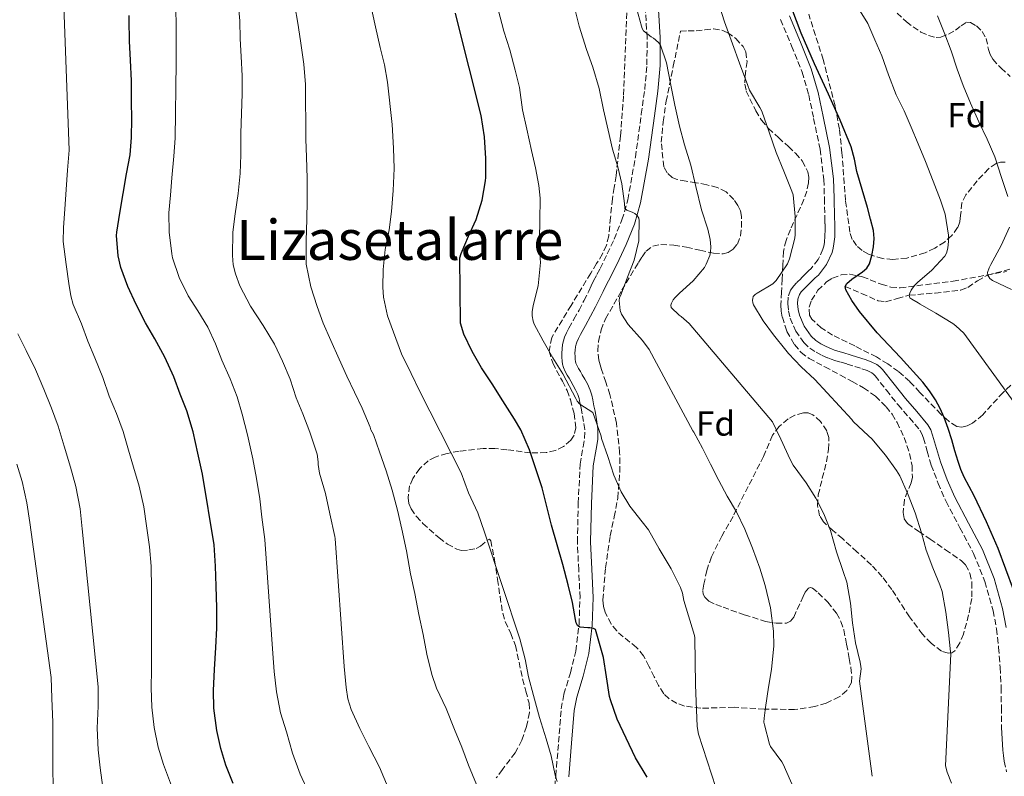
# Model space of a CAD drawing. Units: metres. Extents: x 597085 to 600523, y 4738369 to 4740730.
# Drawn here: x 598503 to 598786, y 4740368 to 4740585 of the extents above; entities that cross this region are included whole.
import ezdxf
from ezdxf.enums import TextEntityAlignment as Align

# ---------------------------------------------------------------- set-up
doc = ezdxf.new("R2010")
doc.units = ezdxf.units.M
doc.header["$MEASUREMENT"] = 0
doc.linetypes.add('DGN Style 3', pattern=[2.435891, 1.739922, -0.695969])
for name, color, linetype, lineweight in [('Camino', 7, 'DGN Style 3', 0), ('Curva de nivel directora', 30, 'Continuous', 30), ('Curva de nivel intermedia', 30, 'Continuous', 0), ('Etiqueta de zona arbolada', 92, 'Continuous', 0), ('Margen derecho', 7, 'Continuous', 0), ('Texto de Área (paraje) menor', 7, 'Continuous', 0), ('Vaguada', 142, 'DGN Style 3', 13), ('Zona arbolada', 92, 'DGN Style 3', 0)]:
    doc.layers.add(name, color=color, linetype=linetype, lineweight=lineweight)
doc.styles.add('Style-Arial', font='arial.ttf')

msp = doc.modelspace()

# ---------------------------------------------------------------- linework, layer by layer
at = {"layer": 'Camino', "color": 7, "linetype": 'DGN Style 3', "lineweight": 0}
for points in [[(598655.44, 4740352.46, 580.71), (598657.02, 4740367.73, 578.89), (598657.79, 4740377.37, 577.86), (598658.56, 4740387.01, 576.89), (598659.33, 4740391.19, 576.47), (598661.2, 4740397.34, 575.86), (598662.77, 4740403.59, 575.29), (598663.68, 4740411.24, 574.66), (598663.98, 4740418.92, 574.07), (598663.6, 4740426.9, 573.52), (598663.23, 4740434.88, 572.95), (598663.46, 4740446.08, 571.96), (598664, 4740457.27, 570.94), (598664.85, 4740462.29, 570.52), (598665.28, 4740464.78, 570.32), (598665.33, 4740467.27, 570.1), (598665.01, 4740469.53, 569.78), (598664.58, 4740471.8, 569.45), (598664.27, 4740473.39, 569.36), (598663.95, 4740474.98, 569.29), (598663.69, 4740476.14, 569.14), (598663.35, 4740477.28, 569), (598662.71, 4740478.69, 568.92), (598662.03, 4740479.91, 568.71), (598661.35, 4740481.12, 568.5), (598660.82, 4740482.01, 568.47), (598660.29, 4740482.9, 568.42), (598659.72, 4740483.98, 568.29), (598659.23, 4740485.11, 568.17), (598658.98, 4740486.01, 568.08), (598658.85, 4740486.93, 567.99), (598658.76, 4740488.09, 567.88), (598658.74, 4740489.25, 567.77), (598658.81, 4740490.46, 567.71), (598658.96, 4740491.67, 567.67), (598659.18, 4740492.74, 567.55), (598659.52, 4740493.78, 567.43), (598660.13, 4740495.08, 567.35), (598660.79, 4740496.36, 567.27), (598662.24, 4740498.98, 567.09), (598663.68, 4740501.6, 566.92), (598665.1, 4740504.29, 566.78), (598666.48, 4740507, 566.65), (598667.18, 4740508.52, 566.5), (598667.87, 4740510.04, 566.36), (598668.81, 4740511.79, 566.29), (598669.76, 4740513.54, 566.23), (598671.82, 4740517.72, 566.05), (598673.76, 4740521.97, 565.82), (598676.04, 4740527.52, 565.35), (598677.71, 4740533.25, 564.77), (598679.9, 4740545.54, 563.48), (598681.6, 4740557.89, 562.15), (598682.56, 4740564.97, 561.28), (598683.22, 4740572.08, 560.52), (598683.24, 4740579.84, 560.02), (598682.8, 4740587.6, 559.57)], [(598721.63, 4740585.08, 550.15), (598724.8, 4740577.51, 550.11), (598727.82, 4740570.01, 550.23), (598729.74, 4740563.48, 550.39), (598731.14, 4740556.63, 550.61), (598732.99, 4740547.83, 550.99), (598734.11, 4740539.1, 551.37), (598734.24, 4740533.71, 551.6), (598734.34, 4740528.15, 551.78), (598734.41, 4740526.33, 551.8), (598734.47, 4740524.64, 551.8), (598734.4, 4740522.82, 551.8), (598734.22, 4740520.98, 551.8), (598734.06, 4740519.95, 551.8), (598733.82, 4740519.09, 551.8), (598732.43, 4740516.12, 551.82), (598730.42, 4740513.54, 551.89), (598729.69, 4740512.84, 551.96), (598728.8, 4740511.99, 552.02), (598727.51, 4740510.71, 552.08), (598726.2, 4740509.42, 552.13), (598725.41, 4740508.59, 552.16), (598724.5, 4740507.31, 552.18), (598723.83, 4740505.26, 552.21), (598723.75, 4740503.42, 552.23), (598723.89, 4740501.38, 552.24), (598724.39, 4740499.26, 552.25), (598725.99, 4740495.56, 552.34), (598728.34, 4740492.26, 552.44), (598730.02, 4740490.66, 552.47), (598731.84, 4740489.46, 552.49), (598733.55, 4740488.58, 552.49), (598735.22, 4740487.86, 552.5), (598736.22, 4740487.48, 552.51), (598737.23, 4740487.13, 552.52), (598739.05, 4740486.59, 552.53), (598740.79, 4740486.08, 552.53), (598742.94, 4740485.41, 552.49), (598745.04, 4740484.74, 552.44), (598746.55, 4740484.18, 552.41), (598747.85, 4740483.54, 552.37), (598748.33, 4740483.19, 552.32), (598748.8, 4740482.69, 552.26), (598752.05, 4740478.6, 552.15), (598755.41, 4740474.34, 552.04), (598758.7, 4740470.61, 551.75), (598761.7, 4740467.06, 551.46), (598762.25, 4740466.05, 551.41), (598762.7, 4740464.78, 551.4), (598763.78, 4740461, 551.42), (598764.95, 4740457.05, 551.45), (598766.97, 4740451.79, 551.47), (598769.21, 4740446.6, 551.49), (598773.22, 4740439, 551.51), (598777.14, 4740431.62, 551.48), (598780.4, 4740423.56, 551.38), (598782.76, 4740415.19, 551.27), (598783.72, 4740409.95, 551.23), (598784.34, 4740404.6, 551.19), (598784.78, 4740398.85, 551.1), (598785.06, 4740393.1, 551.01), (598785.12, 4740387.38, 550.97), (598785.2, 4740381.58, 550.94), (598785.26, 4740379.97, 550.92), (598785.33, 4740378.39, 550.9), (598785.43, 4740376.74, 550.9), (598785.55, 4740375.13, 550.9), (598785.71, 4740373.54, 550.9), (598785.95, 4740371.91, 550.89)], [(598785.95, 4740371.91, 550.89), (598786.61, 4740368.84, 550.87)]]:
    msp.add_polyline3d(points, dxfattribs=at)
at = {"layer": 'Curva de nivel directora', "color": 30, "linetype": 'Continuous', "lineweight": 30, "flags": 128}
for points, elevation in [([(598790.79, 4740415.21), (598784.18, 4740433.07), (598780.88, 4740440.69), (598777.3, 4740448.19), (598775.83, 4740450.89), (598774.38, 4740453.61), (598773.45, 4740455.79), (598772.68, 4740458.03), (598771.77, 4740461.18), (598770.87, 4740464.33), (598769.83, 4740467.55), (598768.7, 4740470.73), (598767.56, 4740473.3), (598766.18, 4740475.77), (598764.47, 4740478.37), (598762.57, 4740480.83), (598756.07, 4740487.92), (598749.42, 4740495.02), (598744.31, 4740501.2), (598742.1, 4740504.35), (598740.36, 4740507.45), (598740.25, 4740508.41), (598740.66, 4740509.2), (598742.17, 4740510.52), (598745.15, 4740512.55), (598746.41, 4740513.67), (598747.18, 4740514.91), (598747.9, 4740517.29), (598748.35, 4740519.79), (598748.52, 4740522.12), (598748.33, 4740524.43), (598747.49, 4740527.75), (598746.59, 4740531.05), (598745.09, 4740536.22), (598743.59, 4740541.39), (598742.87, 4740544.99), (598741.98, 4740548.54), (598738.8, 4740556.16), (598735.43, 4740563.69), (598731.38, 4740572.39), (598727.56, 4740581.19), (598723.24, 4740592.66)], 550), ([(598564.2, 4740365.56), (598562.09, 4740370.75), (598560.67, 4740375.58), (598559.5, 4740380.76), (598558.65, 4740387.15), (598558.56, 4740392.23), (598558.85, 4740398.3), (598559.25, 4740404.65), (598559.52, 4740410.17), (598559.55, 4740415.99), (598559.36, 4740422.2), (598559.21, 4740427.98), (598558.75, 4740434.12), (598555.47, 4740454.46), (598554.11, 4740460.43), (598552.73, 4740466.62), (598550.88, 4740472.62), (598549.04, 4740477.39), (598547.14, 4740482.39), (598544.56, 4740488.07), (598541.68, 4740493.35), (598539.07, 4740497.96), (598536.32, 4740503.21), (598533.95, 4740508.39), (598531.97, 4740513.82), (598531.2, 4740517.21), (598530.69, 4740522.99), (598530.77, 4740523.95), (598531.68, 4740529.48), (598532.62, 4740535.05), (598533.6, 4740540.71), (598534.59, 4740546.22), (598535.01, 4740551.21), (598535.06, 4740556.51), (598535.04, 4740561.56), (598535.03, 4740567.48), (598534.71, 4740573.43), (598534.43, 4740578.89), (598534.34, 4740585.03), (598534.34, 4740586.28)], 600), ([(598683.3, 4740367.33), (598679.95, 4740372.9), (598677.27, 4740378.58), (598674.69, 4740384), (598672.69, 4740389.54), (598672.48, 4740390.53), (598671.57, 4740396.19), (598670.77, 4740401.76), (598668.42, 4740409.79), (598667.89, 4740410.03), (598666.77, 4740410.27), (598666.21, 4740410.24), (598663.91, 4740410.45), (598663.27, 4740410.93), (598662.87, 4740411.68), (598662.66, 4740412.61), (598661.81, 4740417.57), (598660.61, 4740422.64), (598659.06, 4740428.45), (598657.38, 4740434.08), (598655.73, 4740439.73), (598654.36, 4740445.47), (598653.08, 4740450.53), (598651.28, 4740456), (598649.44, 4740461.41), (598646.95, 4740467.17), (598645.14, 4740470.19), (598641.8, 4740475.54), (598638.68, 4740480.42), (598635.62, 4740485.01), (598632.95, 4740489.73), (598630.61, 4740494.66), (598629.64, 4740497.79), (598629.4, 4740516.56), (598629.81, 4740517.89), (598631.91, 4740522.88), (598634.07, 4740527.65), (598635.88, 4740533.22), (598636.84, 4740538.72), (598636.87, 4740539.71), (598636.85, 4740545.15), (598636.55, 4740551.41), (598635.56, 4740557.54), (598628.69, 4740584.96), (598628.15, 4740586.88)], 575)]:
    msp.add_lwpolyline(points, dxfattribs=dict(at, elevation=elevation))
at = {"layer": 'Curva de nivel intermedia', "color": 30, "linetype": 'Continuous', "lineweight": 0, "flags": 128}
for points, elevation in [([(598546.53, 4740364.88), (598544.21, 4740371.02), (598542.66, 4740375.98), (598541.52, 4740381.63), (598540.85, 4740387.42), (598540.71, 4740393.01), (598540.72, 4740398.14), (598540.77, 4740410.35), (598540.77, 4740415.97), (598540.77, 4740421.54), (598540.64, 4740427.94), (598540.18, 4740433.57), (598539.36, 4740439.6), (598538.55, 4740445.06), (598537.17, 4740450.93), (598535.59, 4740456.48), (598534.13, 4740461.36), (598532.63, 4740466.67), (598530.71, 4740471.89), (598528.6, 4740476.82), (598526.74, 4740482.19), (598524.44, 4740487.84), (598522.44, 4740492.66), (598520.61, 4740497.62), (598518.23, 4740503.2), (598517.56, 4740505.65), (598517.04, 4740509.26), (598516.18, 4740514.69), (598515.41, 4740521.34), (598515.46, 4740525.34), (598515.89, 4740530.61), (598516.21, 4740536.26), (598516.6, 4740541.84), (598517.08, 4740547.55), (598515.46, 4740591.63)], 605), ([(598566.45, 4740546.21), (598566.45, 4740552.4), (598566.81, 4740563.71), (598566.79, 4740568.96), (598566.57, 4740574.43), (598566.21, 4740579.58), (598566.15, 4740584.7), (598565.61, 4740591.25)], 590), ([(598634.21, 4740365.26), (598631.89, 4740370.75), (598629.99, 4740375.94), (598627.92, 4740381.01), (598625.49, 4740387.1), (598622.69, 4740392.94), (598621.41, 4740396.85), (598619.92, 4740402.69), (598618.91, 4740408.32), (598617.67, 4740414.1), (598616.48, 4740420.13), (598615.27, 4740425.78), (598614.12, 4740432.37), (598612.77, 4740438.64), (598611.51, 4740444.1), (598609.94, 4740449.81), (598608.28, 4740455.42), (598606.36, 4740460.88), (598604.55, 4740465.82), (598603.84, 4740467.2), (598603.59, 4740467.9), (598601.35, 4740473.38), (598599.16, 4740478.02), (598596.95, 4740482.56), (598594.69, 4740487.47), (598592.36, 4740492.83), (598590.15, 4740497.86), (598588.37, 4740502.59), (598586.58, 4740508.29), (598585.28, 4740514.75), (598585.22, 4740515.87), (598585.27, 4740521.6), (598585.41, 4740527.62), (598585.51, 4740533.12), (598585.51, 4740539.55), (598585.3, 4740545.54), (598585.16, 4740550.75), (598585.01, 4740566.4), (598584.53, 4740572.26), (598583.65, 4740578.94), (598582.82, 4740584.02), (598581.93, 4740589.06)], 585), ([(598657.36, 4740366.11), (598656.85, 4740367.92), (598655.67, 4740373.47), (598654.21, 4740378.37), (598652.32, 4740384.51), (598650.61, 4740390.8), (598649.2, 4740396.13), (598648.23, 4740401.26), (598646.67, 4740407.09), (598636.55, 4740437.78), (598634.6, 4740443.31), (598631.94, 4740449.06), (598629.76, 4740454.77), (598617.8, 4740478.42), (598615.41, 4740483.34), (598612.66, 4740488.98), (598610.34, 4740495.2), (598608.63, 4740499.92), (598607.51, 4740505.33), (598607.28, 4740508.14), (598607.35, 4740513.23), (598607.99, 4740518.98), (598609.05, 4740524.61), (598609.73, 4740529.97), (598610.23, 4740535.98), (598610.5, 4740542.27), (598610.37, 4740548.1), (598609.99, 4740554.94), (598608.65, 4740567.12), (598607.73, 4740572.11), (598606.47, 4740577.02), (598605.17, 4740583.02), (598603.64, 4740589.97)], 580), ([(598740.66, 4740329.5), (598722.42, 4740371.11), (598721.96, 4740371.72), (598718.73, 4740376.12), (598718.49, 4740376.79), (598716.97, 4740382.38), (598716.87, 4740383.16), (598716.89, 4740384.33), (598717.3, 4740387.37), (598718.17, 4740393.23), (598719, 4740398.31), (598719.7, 4740405.08), (598719.61, 4740409.29), (598718.74, 4740415.98), (598717.22, 4740422.43), (598715.7, 4740427.37), (598713.53, 4740433.18), (598711.37, 4740438.62), (598708.95, 4740443.59), (598706.25, 4740448.07), (598703.9, 4740452.57), (598701.46, 4740457.26), (598699.21, 4740461.9), (598696.73, 4740466.46), (598696.39, 4740466.92), (598683.82, 4740490.28), (598681.95, 4740492.88), (598677.83, 4740497.42), (598675.88, 4740500.4), (598675.55, 4740501.48), (598675.19, 4740504.35), (598675.34, 4740505.08), (598675.77, 4740506.17), (598677.63, 4740511.02), (598679.58, 4740515.98), (598680.89, 4740521.45), (598680.89, 4740522.09), (598680.99, 4740527.29), (598680.86, 4740528.03), (598680.44, 4740528.73), (598679.77, 4740529.32), (598678.94, 4740529.76), (598677.4, 4740530.32), (598676.89, 4740530.83), (598676.78, 4740532.24), (598676.04, 4740537.92), (598674.83, 4740542.8), (598673.34, 4740547.88), (598672.07, 4740553.26), (598670.71, 4740559.18), (598669.43, 4740565.29), (598667.61, 4740571.4), (598665.88, 4740576.48), (598663.76, 4740583.23), (598662.17, 4740589.32)], 565), ([(598770.82, 4740365.66), (598769.53, 4740368.79), (598769.06, 4740370.57), (598770.58, 4740402.78), (598770.52, 4740403.4), (598769.93, 4740408.94), (598769.14, 4740414.78), (598768.07, 4740420.7), (598767.42, 4740422.63), (598765.45, 4740427.55), (598763.5, 4740432.54), (598762.17, 4740437.59), (598760.33, 4740443.32), (598758.14, 4740448.97), (598755.94, 4740453.9), (598754.98, 4740455.48), (598751.78, 4740459.87), (598747.85, 4740464.62), (598746.87, 4740465.4), (598742.49, 4740469.59), (598742.09, 4740470.11), (598731.5, 4740481.63), (598727.53, 4740485.26), (598723.9, 4740489.07), (598723.18, 4740490.06), (598719.61, 4740494.44), (598716.63, 4740498.49), (598713.85, 4740503.1), (598713.67, 4740503.64), (598713.56, 4740504.44), (598713.63, 4740504.95), (598713.79, 4740505.47), (598714.31, 4740506.11), (598714.89, 4740506.46), (598719.43, 4740509.15), (598720.35, 4740510.09), (598723.67, 4740514.89), (598724.22, 4740516.31), (598725.71, 4740522.22), (598725.79, 4740523.34), (598725.85, 4740528.52), (598725.27, 4740534.71), (598724.91, 4740535.72), (598722.55, 4740541.48), (598720.41, 4740546.84), (598718.39, 4740552.73), (598716.28, 4740558.78), (598715.69, 4740559.83), (598712.67, 4740564.83), (598712.19, 4740566.11), (598709.79, 4740572.54), (598707.79, 4740578.15), (598705.52, 4740584.46), (598703.84, 4740589.48)], 555), ([(598585.87, 4740363.01), (598583.47, 4740368.21), (598581.33, 4740374.27), (598579.55, 4740380.35), (598577.89, 4740385.84), (598576.71, 4740391.9), (598576.03, 4740397.71), (598575.67, 4740402.9), (598573.36, 4740435.62), (598572.5, 4740442.05), (598571.88, 4740447.33), (598570.92, 4740453.22), (598569.88, 4740458.88), (598568.39, 4740465.73), (598566.84, 4740471.63), (598565.43, 4740476.67), (598563.4, 4740481.81), (598561.01, 4740487.23), (598559.17, 4740491.92), (598556.98, 4740496.67), (598554.08, 4740501.38), (598551.28, 4740505.68), (598548.76, 4740510.99), (598546.81, 4740516.56), (598546.58, 4740517.74), (598545.83, 4740523.95), (598545.75, 4740529.52), (598546.23, 4740534.62), (598546.65, 4740539.63), (598547.22, 4740545.79), (598547.59, 4740550.98), (598547.86, 4740572.66), (598547.83, 4740577.98), (598547.83, 4740583.17), (598547.78, 4740588.38)], 595), ([(598692.84, 4740421.88), (598690.17, 4740427.2), (598686.71, 4740433), (598683.62, 4740438.41), (598681.85, 4740440.76), (598678.3, 4740445.21), (598675.83, 4740449.37), (598673.72, 4740454.16), (598671.96, 4740459.5), (598670.18, 4740464.68), (598670.06, 4740465.37), (598667.62, 4740472.17), (598663.88, 4740474.59), (598663.19, 4740475.39), (598662.76, 4740476.14), (598659.07, 4740483.26), (598656.15, 4740487.85), (598653.34, 4740492.73), (598650.79, 4740497.5), (598650.47, 4740498.43), (598650.2, 4740499.96), (598650.2, 4740501.08), (598650.46, 4740502.94), (598651.96, 4740508.54), (598652.65, 4740515.23), (598652.54, 4740516.4), (598652.36, 4740522.2), (598652.41, 4740527.24), (598652.51, 4740533.8), (598652.09, 4740537.36), (598651.16, 4740542.43), (598649.98, 4740547.48), (598648.7, 4740553.58), (598647.4, 4740559.13), (598646.54, 4740565.52), (598645.37, 4740570.54), (598643.79, 4740576.41), (598642.11, 4740581.8), (598640.43, 4740587.98)], 570), ([(598747.96, 4740367.58), (598744.36, 4740394.97), (598744.78, 4740398.44), (598744.74, 4740399.11), (598744.5, 4740400.36), (598743.14, 4740405.9), (598742.3, 4740411.72), (598741.72, 4740417.37), (598740.65, 4740423.35), (598739.66, 4740426.41), (598737.75, 4740432.14), (598735.98, 4740438.28), (598734.12, 4740443.07), (598731.74, 4740447.51), (598728.97, 4740451.9), (598725.29, 4740456.99), (598724.38, 4740458.65), (598721.69, 4740464.44), (598719.35, 4740469.43), (598695.32, 4740497.76), (598693.07, 4740499.72), (598692.52, 4740500.09), (598690.2, 4740502.36), (598690.12, 4740502.96), (598690.25, 4740503.56), (598690.75, 4740504.49), (598691.19, 4740505.08), (598692.55, 4740506.48), (598696.47, 4740509.99), (598699.72, 4740513.85), (598700.27, 4740514.83), (598701.27, 4740517.31), (598701.48, 4740518.27), (598701.58, 4740519.77), (598701.42, 4740521.91), (598700.76, 4740524.81), (598698.89, 4740530.41), (598697.24, 4740537.13), (598695.8, 4740543.24), (598694.04, 4740549.11), (598692.59, 4740554.46), (598691.24, 4740560.52), (598689.96, 4740566.67), (598688.88, 4740572.63), (598687.1, 4740577.71), (598686.59, 4740578.41), (598685.72, 4740579.29), (598685.12, 4740579.76), (598684.44, 4740580.14), (598682.2, 4740581.87), (598681.87, 4740582.48), (598681.63, 4740583.16), (598680.25, 4740588.36)], 560), ([(598790.81, 4740472.27), (598774.36, 4740494.95), (598772.04, 4740497.1), (598771.15, 4740497.74), (598766.25, 4740500.68), (598761.74, 4740503.26), (598761.15, 4740503.71), (598759.4, 4740504.71), (598758.84, 4740505.15), (598758.65, 4740505.87), (598758.81, 4740506.41), (598759.23, 4740507.32), (598760.09, 4740508.55), (598761.02, 4740509.47), (598765.15, 4740513.05), (598768.91, 4740517.1), (598769.31, 4740517.95), (598769.74, 4740519.35), (598769.96, 4740521.39), (598769.93, 4740523.16), (598768.92, 4740529.11), (598767.66, 4740533.18), (598765.48, 4740538.63), (598763.34, 4740544.33), (598761.23, 4740549.37), (598759.23, 4740554.2), (598757.15, 4740558.81), (598754.91, 4740563.42), (598752.63, 4740569.18), (598750.73, 4740574.65), (598748.73, 4740579.27), (598746.68, 4740583.96), (598744.56, 4740587.47)], 545), ([(598787, 4740534.22), (598785.19, 4740539.71), (598783.21, 4740545.61), (598781, 4740550.67), (598778.6, 4740555.69), (598776.22, 4740561.02), (598774.15, 4740566.12), (598772.41, 4740570.84), (598770.72, 4740576.09), (598768.91, 4740580.87), (598766.72, 4740586.12)], 540), ([(598608.8, 4740364.27), (598606.32, 4740370.18), (598603.28, 4740376.19), (598600.69, 4740381.31), (598598.19, 4740386.75), (598597.25, 4740389.86), (598596.69, 4740393.1), (598596.19, 4740399.14), (598593.57, 4740435.92), (598593.44, 4740436.54), (598592.05, 4740442.98), (598590.76, 4740448.85), (598589.08, 4740454.67), (598588.71, 4740457.18), (598588.71, 4740457.97), (598588.39, 4740460.14), (598588.12, 4740461.01), (598586.32, 4740466.46), (598584.26, 4740471.73), (598582.37, 4740476.4), (598580.64, 4740481.7), (598578.45, 4740486.86), (598576.15, 4740491.76), (598572.85, 4740497.15), (598569.27, 4740502.7), (598566.18, 4740508.53), (598564.88, 4740512.05), (598564.29, 4740514.61), (598564.07, 4740517.28), (598564.15, 4740524.03), (598564.85, 4740529.25), (598565.67, 4740535.06), (598566.29, 4740540.86), (598566.45, 4740546.21)], 590), ([(598787.99, 4740507.48), (598782.54, 4740510.09), (598781.8, 4740510.65), (598781.19, 4740511.64), (598781.16, 4740512.43), (598781.58, 4740513.77), (598782.06, 4740514.73), (598785.05, 4740520.14), (598787.45, 4740525.43)], 540), ([(598504.72, 4740489.97), (598502.37, 4740494.77)], 610), ([(598526.77, 4740364.37), (598526, 4740370.02), (598525.39, 4740375.23), (598525.17, 4740381.44), (598525.38, 4740387.76), (598525.46, 4740393.34), (598520.79, 4740438.67), (598520.21, 4740444.5), (598519, 4740450.88), (598517.43, 4740456.4), (598515.62, 4740462.51), (598513.94, 4740468.21), (598512.02, 4740473.36), (598509.78, 4740478.83), (598507.41, 4740484.55), (598504.72, 4740489.97)], 610), ([(598512.5, 4740363.91), (598512.42, 4740370.55), (598512.39, 4740377.07), (598512.39, 4740383.03), (598512.15, 4740390.02), (598511.87, 4740396.03), (598505.76, 4740440.58), (598504.92, 4740446.15), (598503.56, 4740452.34), (598502.04, 4740457.28)], 615), ([(598703.05, 4740364.35), (598698.02, 4740379.66), (598697.69, 4740381.9), (598697.21, 4740393.84), (598697.02, 4740407.37), (598696.92, 4740408.06), (598693.8, 4740418.16), (598693.45, 4740420.22), (598692.84, 4740421.88)], 570)]:
    msp.add_lwpolyline(points, dxfattribs=dict(at, elevation=elevation))
at = {"layer": 'Margen derecho', "color": 7, "linetype": 'Continuous', "lineweight": 0}
for points in [[(598660.79, 4740367.39, 578.89), (598661.56, 4740377.07, 577.86), (598662.31, 4740386.52, 576.89), (598663.01, 4740390.29, 576.47), (598664.85, 4740396.33, 575.86), (598666.49, 4740402.9, 575.29), (598667.45, 4740410.94, 574.66), (598667.77, 4740418.93, 574.07), (598667.38, 4740427.08, 573.52), (598667.01, 4740434.93, 572.95), (598667.24, 4740445.95, 571.96), (598667.77, 4740456.86, 570.94), (598668.58, 4740461.65, 570.52), (598669.05, 4740464.42, 570.32), (598669.11, 4740467.5, 570.1), (598668.74, 4740470.15, 569.78), (598668.29, 4740472.51, 569.45), (598667.98, 4740474.11, 569.36), (598667.65, 4740475.77, 569.29), (598667.35, 4740477.11, 569.14), (598666.89, 4740478.61, 569), (598666.09, 4740480.39, 568.92), (598665.33, 4740481.75, 568.71), (598664.62, 4740483.02, 568.5), (598664.07, 4740483.94, 568.47), (598663.58, 4740484.76, 568.42), (598663.13, 4740485.61, 568.29), (598662.81, 4740486.36, 568.17), (598662.69, 4740486.79, 568.08), (598662.61, 4740487.36, 567.99), (598662.53, 4740488.27, 567.88), (598662.52, 4740489.17, 567.77), (598662.57, 4740490.11, 567.71), (598662.69, 4740491.06, 567.67), (598662.84, 4740491.77, 567.55), (598663.04, 4740492.38, 567.43), (598663.52, 4740493.42, 567.35), (598664.12, 4740494.57, 567.27), (598665.55, 4740497.15, 567.09), (598667.01, 4740499.81, 566.92), (598668.45, 4740502.55, 566.78), (598669.88, 4740505.35, 566.65), (598670.62, 4740506.94, 566.5), (598671.26, 4740508.36, 566.36), (598672.14, 4740510, 566.29), (598673.12, 4740511.8, 566.23), (598675.24, 4740516.1, 566.05), (598677.23, 4740520.47, 565.82), (598679.61, 4740526.27, 565.35), (598681.4, 4740532.39, 564.77), (598683.63, 4740544.96, 563.48), (598685.35, 4740557.38, 562.15), (598686.31, 4740564.55, 561.28), (598687, 4740571.9, 560.52), (598687.02, 4740579.94, 560.02), (598686.58, 4740587.86, 559.57)], [(598724.21, 4740586.16, 550.15), (598727.39, 4740578.57, 550.11), (598730.47, 4740570.93, 550.23), (598732.45, 4740564.15, 550.39), (598733.87, 4740557.2, 550.61), (598735.75, 4740548.3, 550.99), (598736.9, 4740539.31, 551.37), (598737.04, 4740533.77, 551.6), (598737.14, 4740528.23, 551.78), (598737.2, 4740526.43, 551.8), (598737.27, 4740524.64, 551.8), (598737.19, 4740522.63, 551.8), (598736.99, 4740520.63, 551.8), (598736.8, 4740519.36, 551.8), (598736.45, 4740518.11, 551.8), (598734.82, 4740514.65, 551.82), (598732.5, 4740511.67, 551.89), (598731.63, 4740510.83, 551.96), (598730.75, 4740509.99, 552.02), (598729.47, 4740508.73, 552.08), (598728.19, 4740507.46, 552.13), (598727.57, 4740506.81, 552.16), (598727.03, 4740506.03, 552.18), (598726.6, 4740504.75, 552.21), (598726.55, 4740503.46, 552.23), (598726.67, 4740501.8, 552.24), (598727.06, 4740500.15, 552.25), (598728.44, 4740496.94, 552.34), (598730.47, 4740494.1, 552.44), (598731.77, 4740492.85, 552.47), (598733.25, 4740491.87, 552.49), (598734.74, 4740491.11, 552.49), (598736.27, 4740490.45, 552.5), (598737.17, 4740490.11, 552.51), (598738.08, 4740489.79, 552.52), (598739.84, 4740489.27, 552.53), (598741.6, 4740488.75, 552.53), (598743.78, 4740488.08, 552.49), (598745.95, 4740487.38, 552.44), (598747.66, 4740486.75, 552.41), (598749.3, 4740485.94, 552.37), (598750.17, 4740485.31, 552.32), (598750.91, 4740484.53, 552.26), (598754.25, 4740480.33, 552.15), (598757.55, 4740476.13, 552.04), (598760.82, 4740472.44, 551.75), (598764.02, 4740468.64, 551.46), (598764.81, 4740467.19, 551.41), (598765.36, 4740465.63, 551.4), (598766.46, 4740461.79, 551.42), (598767.6, 4740457.95, 551.45), (598769.56, 4740452.84, 551.47), (598771.73, 4740447.81, 551.49), (598775.69, 4740440.31, 551.51), (598779.68, 4740432.8, 551.48), (598783.05, 4740424.47, 551.38), (598785.49, 4740415.83, 551.27), (598786.48, 4740410.37, 551.23)]]:
    msp.add_polyline3d(points, dxfattribs=at)
at = {"layer": 'Vaguada', "color": 142, "linetype": 'DGN Style 3', "lineweight": 13}
msp.add_polyline3d([(598740.25, 4740508.41, 550), (598744.95, 4740506.35, 548.76), (598749.66, 4740504.28, 547.53), (598751.82, 4740503.95, 546.92), (598755.22, 4740504.87, 545.92), (598758.65, 4740505.87, 545), (598766.05, 4740506.48, 543.36), (598773.43, 4740507.32, 541.8), (598775.46, 4740508.11, 541.34), (598778.25, 4740510.04, 540.64), (598781.19, 4740511.64, 540), (598795.36, 4740515.33, 537.48)], dxfattribs=at)
at = {"layer": 'Zona arbolada', "color": 92, "linetype": 'DGN Style 3', "lineweight": 0}
for points in [[(598749.89, 4740592, 545.43), (598757.8, 4740584.42, 544.5), (598762.01, 4740581.49, 543.99), (598764.18, 4740580.5, 543.73), (598766.39, 4740579.92, 543.46), (598767.75, 4740580.02, 543.29), (598769.9, 4740580.92, 542.97), (598771.92, 4740582.07, 542.58), (598773.56, 4740583.33, 542.02), (598775.16, 4740584.34, 541.43), (598776.24, 4740584.28, 541.17), (598777.94, 4740583.24, 540.87), (598779.56, 4740581.63, 540.68), (598780.71, 4740579.67, 540.62), (598781.45, 4740576.5, 540.67), (598781.88, 4740575.01, 540.66), (598782.66, 4740573.7, 540.57), (598785.02, 4740571.08, 540.24), (598787.65, 4740568.75, 539.89)], [(598749.89, 4740592, 545.43), (598757.8, 4740584.42, 544.5), (598762.01, 4740581.49, 543.99), (598764.18, 4740580.5, 543.73), (598766.39, 4740579.92, 543.46), (598767.75, 4740580.02, 543.29), (598769.9, 4740580.92, 542.97), (598771.92, 4740582.07, 542.58), (598773.56, 4740583.33, 542.02), (598775.16, 4740584.34, 541.43), (598776.24, 4740584.28, 541.17), (598777.94, 4740583.24, 540.87), (598779.56, 4740581.63, 540.68), (598780.71, 4740579.67, 540.62), (598781.45, 4740576.5, 540.67), (598781.88, 4740575.01, 540.66), (598782.66, 4740573.7, 540.57), (598785.02, 4740571.08, 540.24), (598787.65, 4740568.75, 539.89)], [(598677.4, 4740587.06, 563.89), (598676.5, 4740563.16, 564.71), (598675.62, 4740551.64, 565.17), (598674.32, 4740540.16, 565.78), (598673.81, 4740536.85, 566.1), (598673.28, 4740533.56, 566.45), (598672.76, 4740528.23, 566.92), (598672.21, 4740522.9, 567.33), (598671.57, 4740520.22, 567.41), (598670.43, 4740517.73, 567.51), (598668.74, 4740514.95, 567.83), (598667.04, 4740512.16, 568.15), (598661.41, 4740502.94, 569.14), (598655.83, 4740493.7, 570.15), (598655.07, 4740489.77, 570.65), (598656.11, 4740486.38, 571.13), (598658.91, 4740481.13, 571.89), (598660.26, 4740478.49, 572.27), (598661.2, 4740475.89, 572.61), (598662.25, 4740471.84, 573.01), (598662.78, 4740467.76, 573.45), (598662.25, 4740465.64, 573.82), (598661.3, 4740464.19, 574.16), (598659.26, 4740462.39, 574.72), (598656.86, 4740461.22, 575.3), (598654.28, 4740460.64, 575.96), (598649.75, 4740460.55, 577.29), (598642.94, 4740461.44, 579.32), (598639.52, 4740461.8, 580.18), (598636.1, 4740461.76, 580.84), (598629.2, 4740461.04, 581.67), (598625.75, 4740460.38, 581.97), (598622.3, 4740459.32, 582.25), (598620.31, 4740458.26, 582.43), (598617.87, 4740456.01, 582.7), (598615.9, 4740453.19, 582.92), (598614.96, 4740451.06, 583.02), (598614.52, 4740447.63, 583.14), (598614.79, 4740445.97, 583.19), (598615.41, 4740444.47, 583.24), (598616.93, 4740442.29, 583.3), (598618.82, 4740440.28, 583.35), (598623.45, 4740436.11, 583.35), (598625.89, 4740434.34, 583.31), (598628.53, 4740432.87, 583.25), (598629.86, 4740432.51, 583.21), (598632, 4740432.63, 583.09), (598634.11, 4740433.03, 582.9), (598635.37, 4740433.72, 582.69), (598637.21, 4740435.35, 582.21), (598637.9, 4740435.7, 581.99), (598638.3, 4740435.3, 581.83), (598639.41, 4740429.76, 581.35), (598640.24, 4740424.18, 581.27), (598640.97, 4740419.3, 581.56), (598641.74, 4740414.44, 581.78), (598642.45, 4740412.06, 581.79), (598644.04, 4740408.66, 581.79), (598645.39, 4740405.17, 581.8), (598646.44, 4740400.39, 581.81), (598647.44, 4740395.6, 581.83), (598648.39, 4740392.09, 581.94), (598649.31, 4740388.58, 582.12), (598649.47, 4740385.93, 582.26), (598648.62, 4740381.92, 582.53), (598647.23, 4740377.94, 582.87), (598645.36, 4740374.33, 583.4), (598641.64, 4740369.53, 584.52), (598639.91, 4740367.14, 585.07)], [(598677.4, 4740587.06, 563.89), (598676.5, 4740563.16, 564.71), (598675.62, 4740551.64, 565.17), (598674.32, 4740540.16, 565.78), (598673.81, 4740536.85, 566.1), (598673.28, 4740533.56, 566.45), (598672.76, 4740528.23, 566.92), (598672.21, 4740522.9, 567.33), (598671.57, 4740520.22, 567.41), (598670.43, 4740517.73, 567.51), (598668.74, 4740514.95, 567.83), (598667.04, 4740512.16, 568.15), (598661.41, 4740502.94, 569.14), (598655.83, 4740493.7, 570.15), (598655.07, 4740489.77, 570.65), (598656.11, 4740486.38, 571.13), (598658.91, 4740481.13, 571.89), (598660.26, 4740478.49, 572.27), (598661.2, 4740475.89, 572.61), (598662.25, 4740471.84, 573.01), (598662.78, 4740467.76, 573.45), (598662.25, 4740465.64, 573.82), (598661.3, 4740464.19, 574.16), (598659.26, 4740462.39, 574.72), (598656.86, 4740461.22, 575.3), (598654.28, 4740460.64, 575.96), (598649.75, 4740460.55, 577.29), (598642.94, 4740461.44, 579.32), (598639.52, 4740461.8, 580.18), (598636.1, 4740461.76, 580.84), (598629.2, 4740461.04, 581.67), (598625.75, 4740460.38, 581.97), (598622.3, 4740459.32, 582.25), (598620.31, 4740458.26, 582.43), (598617.87, 4740456.01, 582.7), (598615.9, 4740453.19, 582.92), (598614.96, 4740451.06, 583.02), (598614.52, 4740447.63, 583.14), (598614.79, 4740445.97, 583.19), (598615.41, 4740444.47, 583.24), (598616.93, 4740442.29, 583.3), (598618.82, 4740440.28, 583.35), (598623.45, 4740436.11, 583.35), (598625.89, 4740434.34, 583.31), (598628.53, 4740432.87, 583.25), (598629.86, 4740432.51, 583.21), (598632, 4740432.63, 583.09), (598634.11, 4740433.03, 582.9), (598635.37, 4740433.72, 582.69), (598637.21, 4740435.35, 582.21), (598637.9, 4740435.7, 581.99), (598638.3, 4740435.3, 581.83), (598639.41, 4740429.76, 581.35), (598640.24, 4740424.18, 581.27), (598640.97, 4740419.3, 581.56), (598641.74, 4740414.44, 581.78), (598642.45, 4740412.06, 581.79), (598644.04, 4740408.66, 581.79), (598645.39, 4740405.17, 581.8), (598646.44, 4740400.39, 581.81), (598647.44, 4740395.6, 581.83), (598648.39, 4740392.09, 581.94), (598649.31, 4740388.58, 582.12), (598649.47, 4740385.93, 582.26), (598648.62, 4740381.92, 582.53), (598647.23, 4740377.94, 582.87), (598645.36, 4740374.33, 583.4), (598641.64, 4740369.53, 584.52)], [(598786.24, 4740544.13, 541.86), (598784.83, 4740544.13, 542.12), (598783.6, 4740543.72, 542.4), (598781.43, 4740542.22, 542.96), (598778.18, 4740538.75, 543.87), (598774.95, 4740534.75, 544.66), (598773.76, 4740532.42, 545.03), (598773.39, 4740528.77, 545.56), (598773.18, 4740526.98, 545.8), (598772.55, 4740525.28, 546.04), (598770.88, 4740523.02, 546.32), (598768.79, 4740521.15, 546.61), (598765.96, 4740519.37, 547.09), (598763.18, 4740518.07, 547.54), (598757.92, 4740516.55, 548.41), (598753.89, 4740516.17, 549.09), (598750.94, 4740516.39, 549.6), (598746.87, 4740517.65, 550.35), (598745.06, 4740518.73, 550.71), (598743.46, 4740520.15, 551.05), (598742.23, 4740521.92, 551.38), (598741.57, 4740523.94, 551.62), (598740.32, 4740533.06, 552.05), (598739.29, 4740546.8, 552.08), (598738.55, 4740553.62, 551.92), (598737.3, 4740560.34, 551.72), (598733.9, 4740573.58, 551.2), (598729.72, 4740586.63, 550.7)], [(598783.6, 4740543.72, 542.4), (598781.43, 4740542.22, 542.96), (598778.18, 4740538.75, 543.87), (598774.95, 4740534.75, 544.66), (598773.76, 4740532.42, 545.03), (598773.39, 4740528.77, 545.56), (598773.18, 4740526.98, 545.8), (598772.55, 4740525.28, 546.04), (598770.88, 4740523.02, 546.32), (598768.79, 4740521.15, 546.61), (598765.96, 4740519.37, 547.09), (598763.18, 4740518.07, 547.54), (598757.92, 4740516.55, 548.41), (598753.89, 4740516.17, 549.09), (598750.94, 4740516.39, 549.6), (598746.87, 4740517.65, 550.35), (598745.06, 4740518.73, 550.71), (598743.46, 4740520.15, 551.05), (598742.23, 4740521.92, 551.38), (598741.57, 4740523.94, 551.62), (598740.32, 4740533.06, 552.05), (598739.29, 4740546.8, 552.08), (598738.55, 4740553.62, 551.92), (598737.3, 4740560.34, 551.72), (598733.9, 4740573.58, 551.2), (598729.72, 4740586.63, 550.7)], [(598691.65, 4740539.19, 563.96), (598690.47, 4740539.69, 563.94), (598689.01, 4740541.03, 563.89), (598688.03, 4740542.8, 563.78), (598687.33, 4740549.81, 562.87), (598687.88, 4740555.73, 562.58), (598688.74, 4740561.59, 562.2), (598690.8, 4740571.67, 560.98), (598692.85, 4740581.75, 559.77), (598695.08, 4740581.82, 559.01), (598697.32, 4740581.89, 558.25), (598699.82, 4740582.14, 557.6), (598702.36, 4740582.39, 557.13), (598704.72, 4740582.06, 556.67), (598706.41, 4740581.34, 556.37), (598708.77, 4740579.64, 556.01), (598710.85, 4740577.35, 555.8), (598711.67, 4740575.83, 555.8), (598712.01, 4740573, 556.05), (598711.41, 4740568.61, 556.64), (598711.32, 4740566.49, 556.86), (598711.79, 4740564.5, 556.92), (598714.5, 4740558.86, 556.76), (598716.15, 4740556.19, 556.67), (598718.16, 4740553.78, 556.57), (598721.01, 4740551.15, 556.42), (598723.87, 4740548.56, 556.29), (598725.92, 4740546.7, 556.29), (598727.89, 4740544.45, 556.29), (598729.44, 4740541.31, 556.27), (598729.72, 4740539.75, 556.25), (598729.67, 4740538.18, 556.23), (598729.14, 4740535.77, 556.17), (598728.31, 4740533.36, 556.13), (598726.38, 4740529, 556.21), (598724.48, 4740524.71, 556.31), (598723.22, 4740521.62, 556.37), (598722.45, 4740518.43, 556.39), (598722.26, 4740514.45, 556.22), (598722.11, 4740510.47, 555.97), (598721.9, 4740506.76, 555.79), (598721.7, 4740503.06, 555.67), (598721.8, 4740501.3, 555.69), (598722.15, 4740499.54, 555.72), (598723.47, 4740495.46, 555.75), (598725.62, 4740491.67, 555.78), (598727.52, 4740489.42, 555.79), (598729.81, 4740487.71, 555.8), (598734.34, 4740485.29, 555.84), (598738.87, 4740482.88, 555.88), (598742.2, 4740481.08, 555.88), (598745.52, 4740479.25, 555.88), (598748.92, 4740476.81, 555.89), (598751.95, 4740473.81, 555.89), (598753.69, 4740471.66, 555.89), (598755.14, 4740469.31, 555.89), (598757.17, 4740464.94, 555.93), (598758.74, 4740460.39, 555.97), (598759.43, 4740456.96, 556), (598759.55, 4740453.55, 556.04), (598759.2, 4740451.92, 556.09), (598758.11, 4740449.51, 556.25), (598757.25, 4740447.09, 556.44), (598756.85, 4740443.4, 556.78), (598757.14, 4740441.62, 556.97), (598758.13, 4740440.24, 557.09), (598761.37, 4740437.92, 557.1), (598764.62, 4740435.73, 556.85), (598769.1, 4740432.7, 556.34), (598773.58, 4740429.6, 555.82), (598774.84, 4740428.36, 555.65), (598776.08, 4740425.95, 555.42), (598776.67, 4740423.31, 555.38), (598776.6, 4740418.66, 555.68), (598775.71, 4740413.99, 556.04), (598774.24, 4740408.47, 556.46), (598773.18, 4740405.91, 556.67), (598771.74, 4740403.68, 556.9), (598770.83, 4740403.04, 557.06), (598769.86, 4740402.93, 557.25), (598767.94, 4740403.59, 557.66), (598764.93, 4740405.81, 558.32), (598762.43, 4740408.4, 558.77), (598758.71, 4740413.42, 559.27), (598753.63, 4740421.24, 559.89), (598750.89, 4740424.95, 560.21), (598747.76, 4740428.31, 560.57), (598743.61, 4740432.11, 561.09), (598739.44, 4740435.89, 561.59), (598736.68, 4740438.23, 561.71), (598733.94, 4740440.75, 561.65), (598732.84, 4740442.45, 561.61), (598732.26, 4740445.45, 561.49), (598732.48, 4740448.47, 561.24), (598733.63, 4740453.24, 560.64), (598734.85, 4740458.02, 560.04), (598735.45, 4740461.48, 559.61), (598735.49, 4740464.98, 559.19), (598734.9, 4740466.92, 559.02), (598733.13, 4740469.56, 558.99), (598730.91, 4740471.51, 559.24)], [(598786.24, 4740544.13, 541.86), (598784.83, 4740544.13, 542.12), (598783.6, 4740543.72, 542.4)], [(598703.44, 4740536.85, 563.05), (598700.42, 4740537.58, 563.49), (598697.38, 4740538.19, 563.88), (598694.52, 4740538.66, 563.99), (598691.65, 4740539.19, 563.96)], [(598730.91, 4740471.51, 559.24), (598729.55, 4740472.05, 559.52), (598728.21, 4740472.09, 559.85), (598725.69, 4740471.38, 560.57), (598723.8, 4740470.31, 561.16), (598721.22, 4740468.13, 561.98), (598719.31, 4740465.59, 562.57), (598716.73, 4740459.54, 563.32), (598707.96, 4740442.27, 566.58), (598704.74, 4740436.58, 567.84), (598701.73, 4740430.63, 568.81), (598700.43, 4740426.77, 569.16), (598699.6, 4740422.82, 569.38), (598699.27, 4740420.92, 569.46), (598699.37, 4740419.97, 569.49), (598699.84, 4740419.08, 569.51), (598701.03, 4740417.96, 569.53), (598703.01, 4740416.95, 569.51), (598705.09, 4740416.2, 569.35), (598711.19, 4740414, 568.23), (598717.33, 4740412.1, 567.05), (598720.39, 4740411.62, 566.67), (598723.3, 4740411.62, 566.31), (598724.52, 4740412.17, 566.13), (598725.45, 4740413.32, 565.97), (598728.1, 4740419.24, 565.43), (598728.72, 4740420.5, 565.29), (598729.69, 4740421.7, 565.09), (598730.22, 4740421.86, 564.99), (598730.78, 4740421.65, 564.89), (598732.49, 4740420.31, 564.61), (598735.19, 4740417.64, 564.21), (598737.68, 4740414.43, 563.82), (598738.99, 4740412.1, 563.48), (598739.79, 4740409.67, 563.16), (598740.63, 4740405.54, 562.99), (598741.39, 4740401.41, 563.11), (598741.84, 4740398.83, 563.23), (598742.16, 4740396.24, 563.43), (598741.99, 4740394.54, 563.61), (598740.71, 4740392.2, 563.91), (598738.51, 4740390.39, 564.25), (598734.76, 4740388.62, 564.77), (598731.45, 4740387.61, 565.24), (598725.65, 4740386.77, 566.09), (598716.94, 4740386.91, 567.45), (598708.27, 4740387.41, 568.98), (598698.75, 4740387.15, 570.95), (598694.05, 4740387.78, 571.98), (598691.75, 4740388.62, 572.48), (598689.5, 4740389.94, 572.97), (598688.04, 4740391.31, 573.33), (598686.57, 4740393.67, 573.86), (598685.31, 4740396.18, 574.34), (598683.79, 4740399.22, 574.8), (598682.24, 4740402.21, 575), (598680.21, 4740404.64, 575.01), (598676.38, 4740407.71, 575), (598674.51, 4740409.37, 574.99), (598672.93, 4740411.35, 574.97), (598671.19, 4740414.74, 574.93), (598670.7, 4740416.5, 574.91), (598670.56, 4740418.29, 574.89), (598671.3, 4740427.52, 574.52), (598672.64, 4740436.69, 573.82), (598673.8, 4740442.16, 572.81), (598674.85, 4740447.62, 571.86), (598675.43, 4740455, 571.42), (598675.37, 4740460.64, 571.16), (598674.48, 4740469.07, 570.86), (598672.59, 4740477.28, 570.65), (598671.38, 4740480.88, 570.63), (598670.15, 4740484.47, 570.57), (598669.73, 4740485.82, 570.45), (598669.36, 4740487.17, 570.31), (598669.06, 4740489.85, 570.13), (598669.3, 4740492.55, 569.97), (598670.02, 4740495.89, 569.94), (598671.3, 4740499.09, 569.89), (598675.97, 4740507.3, 569.11), (598680.8, 4740515.27, 567.75), (598681.81, 4740516.93, 567.36), (598682.95, 4740518.55, 566.98), (598684.89, 4740519.99, 566.6), (598687.23, 4740520.48, 566.23), (598690.92, 4740520.22, 565.69), (598694.58, 4740519.65, 565.14), (598698.44, 4740518.78, 564.39), (598702.31, 4740517.92, 563.59), (598705.14, 4740517.77, 563.05), (598706.56, 4740518.16, 562.83), (598707.97, 4740519.09, 562.7), (598709.22, 4740520.57, 562.62), (598710.1, 4740522.93, 562.55), (598710.39, 4740525.38, 562.47), (598710.41, 4740528.51, 562.32), (598710.07, 4740530.07, 562.25), (598709.38, 4740531.6, 562.21), (598708.17, 4740533.39, 562.29), (598706.04, 4740535.54, 562.64), (598703.44, 4740536.85, 563.05)], [(598789.57, 4740481.68, 545.25), (598785.6, 4740477.9, 546.44), (598779.76, 4740471.47, 548.16), (598776.79, 4740469.06, 548.92), (598775.28, 4740468.29, 549.26), (598773.73, 4740467.89, 549.57), (598772.28, 4740468.16, 549.83), (598769.97, 4740469.68, 550.17), (598767.76, 4740471.63, 550.45), (598761.68, 4740477.93, 551.27), (598758.76, 4740481.06, 551.65), (598755.55, 4740483.91, 551.99), (598752.46, 4740486.12, 552.25), (598749.22, 4740488.11, 552.47), (598742.95, 4740491.27, 552.8), (598736.61, 4740494.37, 553.03), (598733.34, 4740496.51, 553.06), (598730.59, 4740499.01, 553.05), (598729.95, 4740500.11, 553.09), (598729.87, 4740502.46, 553.26), (598730.54, 4740504.41, 553.43), (598732.38, 4740507.29, 553.63), (598734.87, 4740509.7, 553.67), (598736.54, 4740510.76, 553.56), (598739.05, 4740511.68, 553.21), (598741.57, 4740511.91, 552.74), (598745.18, 4740511.17, 552.03), (598750.59, 4740509.01, 550.94), (598753.3, 4740508.2, 550.39), (598756.02, 4740508, 549.86), (598771.22, 4740509.86, 547.13), (598786.56, 4740512.69, 544.34)], [(598776.79, 4740469.06, 548.92), (598775.28, 4740468.29, 549.26), (598773.73, 4740467.89, 549.57), (598772.28, 4740468.16, 549.83), (598769.97, 4740469.68, 550.17), (598767.76, 4740471.63, 550.45), (598761.68, 4740477.93, 551.27), (598758.76, 4740481.06, 551.65), (598755.55, 4740483.91, 551.99), (598752.46, 4740486.12, 552.25), (598749.22, 4740488.11, 552.47), (598742.95, 4740491.27, 552.8), (598736.61, 4740494.37, 553.03), (598733.34, 4740496.51, 553.06), (598730.59, 4740499.01, 553.05), (598729.95, 4740500.11, 553.09), (598729.87, 4740502.46, 553.26), (598730.54, 4740504.41, 553.43), (598732.38, 4740507.29, 553.63), (598734.87, 4740509.7, 553.67), (598736.54, 4740510.76, 553.56), (598739.05, 4740511.68, 553.21), (598741.57, 4740511.91, 552.74), (598745.18, 4740511.17, 552.03), (598750.59, 4740509.01, 550.94), (598753.3, 4740508.2, 550.39), (598756.02, 4740508, 549.86), (598771.22, 4740509.86, 547.13), (598786.56, 4740512.69, 544.34)], [(598789.57, 4740481.68, 545.25), (598785.6, 4740477.9, 546.44), (598779.76, 4740471.47, 548.16), (598776.79, 4740469.06, 548.92)], [(598641.64, 4740369.53, 584.52), (598639.91, 4740367.14, 585.07)]]:
    msp.add_polyline3d(points, dxfattribs=at)
msp.add_polyline3d([(598722.45, 4740518.43, 556.39), (598722.26, 4740514.45, 556.22), (598722.11, 4740510.47, 555.97), (598721.9, 4740506.76, 555.79), (598721.7, 4740503.06, 555.67), (598721.8, 4740501.3, 555.69), (598722.15, 4740499.54, 555.72), (598723.47, 4740495.46, 555.75), (598725.62, 4740491.67, 555.78), (598727.52, 4740489.42, 555.79), (598729.81, 4740487.71, 555.8), (598734.34, 4740485.29, 555.84), (598738.87, 4740482.88, 555.88), (598742.2, 4740481.08, 555.88), (598745.52, 4740479.25, 555.88), (598748.92, 4740476.81, 555.89), (598751.95, 4740473.81, 555.89), (598753.69, 4740471.66, 555.89), (598755.14, 4740469.31, 555.89), (598757.17, 4740464.94, 555.93), (598758.74, 4740460.39, 555.97), (598759.43, 4740456.96, 556), (598759.55, 4740453.55, 556.04), (598759.2, 4740451.92, 556.09), (598758.11, 4740449.51, 556.25), (598757.25, 4740447.09, 556.44), (598756.85, 4740443.4, 556.78), (598757.14, 4740441.62, 556.97), (598758.13, 4740440.24, 557.09), (598761.37, 4740437.92, 557.1), (598764.62, 4740435.73, 556.85), (598769.1, 4740432.7, 556.34), (598773.58, 4740429.6, 555.82), (598774.84, 4740428.36, 555.65), (598776.08, 4740425.95, 555.42), (598776.67, 4740423.31, 555.38), (598776.6, 4740418.66, 555.68), (598775.71, 4740413.99, 556.04), (598774.24, 4740408.47, 556.46), (598773.18, 4740405.91, 556.67), (598771.74, 4740403.68, 556.9), (598770.83, 4740403.04, 557.06), (598769.86, 4740402.93, 557.25), (598767.94, 4740403.59, 557.66), (598764.93, 4740405.81, 558.32), (598762.43, 4740408.4, 558.77), (598758.71, 4740413.42, 559.27), (598753.63, 4740421.24, 559.89), (598750.89, 4740424.95, 560.21), (598747.76, 4740428.31, 560.57), (598743.61, 4740432.11, 561.09), (598739.44, 4740435.89, 561.59), (598736.68, 4740438.23, 561.71), (598733.94, 4740440.75, 561.65), (598732.84, 4740442.45, 561.61), (598732.26, 4740445.45, 561.49), (598732.48, 4740448.47, 561.24), (598733.63, 4740453.24, 560.64), (598734.85, 4740458.02, 560.04), (598735.45, 4740461.48, 559.61), (598735.49, 4740464.98, 559.19), (598734.9, 4740466.92, 559.02), (598733.13, 4740469.56, 558.99), (598730.91, 4740471.51, 559.24), (598729.55, 4740472.05, 559.52), (598728.21, 4740472.09, 559.85), (598725.69, 4740471.38, 560.57), (598723.8, 4740470.31, 561.16), (598721.22, 4740468.13, 561.98), (598719.31, 4740465.59, 562.57), (598716.73, 4740459.54, 563.32), (598707.96, 4740442.27, 566.58), (598704.74, 4740436.58, 567.84), (598701.73, 4740430.63, 568.81), (598700.43, 4740426.77, 569.16), (598699.6, 4740422.82, 569.38), (598699.27, 4740420.92, 569.46), (598699.37, 4740419.97, 569.49), (598699.84, 4740419.08, 569.51), (598701.03, 4740417.96, 569.53), (598703.01, 4740416.95, 569.51), (598705.09, 4740416.2, 569.35), (598711.19, 4740414, 568.23), (598717.33, 4740412.1, 567.05), (598720.39, 4740411.62, 566.67), (598723.3, 4740411.62, 566.31), (598724.52, 4740412.17, 566.13), (598725.45, 4740413.32, 565.97), (598728.1, 4740419.24, 565.43), (598728.72, 4740420.5, 565.29), (598729.69, 4740421.7, 565.09), (598730.22, 4740421.86, 564.99), (598730.78, 4740421.65, 564.89), (598732.49, 4740420.31, 564.61), (598735.19, 4740417.64, 564.21), (598737.68, 4740414.43, 563.82), (598738.99, 4740412.1, 563.48), (598739.79, 4740409.67, 563.16), (598740.63, 4740405.54, 562.99), (598741.39, 4740401.41, 563.11), (598741.84, 4740398.83, 563.23), (598742.16, 4740396.24, 563.43), (598741.99, 4740394.54, 563.61), (598740.71, 4740392.2, 563.91), (598738.51, 4740390.39, 564.25), (598734.76, 4740388.62, 564.77), (598731.45, 4740387.61, 565.24), (598725.65, 4740386.77, 566.09), (598716.94, 4740386.91, 567.45), (598708.27, 4740387.41, 568.98), (598698.75, 4740387.15, 570.95), (598694.05, 4740387.78, 571.98), (598691.75, 4740388.62, 572.48), (598689.5, 4740389.94, 572.97), (598688.04, 4740391.31, 573.33), (598686.57, 4740393.67, 573.86), (598685.31, 4740396.18, 574.34), (598683.79, 4740399.22, 574.8), (598682.24, 4740402.21, 575), (598680.21, 4740404.64, 575.01), (598676.38, 4740407.71, 575), (598674.51, 4740409.37, 574.99), (598672.93, 4740411.35, 574.97), (598671.19, 4740414.74, 574.93), (598670.7, 4740416.5, 574.91), (598670.56, 4740418.29, 574.89), (598671.3, 4740427.52, 574.52), (598672.64, 4740436.69, 573.82), (598673.8, 4740442.16, 572.81), (598674.85, 4740447.62, 571.86), (598675.43, 4740455, 571.42), (598675.37, 4740460.64, 571.16), (598674.48, 4740469.07, 570.86), (598672.59, 4740477.28, 570.65), (598671.38, 4740480.88, 570.63), (598670.15, 4740484.47, 570.57), (598669.73, 4740485.82, 570.45), (598669.36, 4740487.17, 570.31), (598669.06, 4740489.85, 570.13), (598669.3, 4740492.55, 569.97), (598670.02, 4740495.89, 569.94), (598671.3, 4740499.09, 569.89), (598675.97, 4740507.3, 569.11), (598680.8, 4740515.27, 567.75), (598681.81, 4740516.93, 567.36), (598682.95, 4740518.55, 566.98), (598684.89, 4740519.99, 566.6), (598687.23, 4740520.48, 566.23), (598690.92, 4740520.22, 565.69), (598694.58, 4740519.65, 565.14), (598698.44, 4740518.78, 564.39), (598702.31, 4740517.92, 563.59), (598705.14, 4740517.77, 563.05), (598706.56, 4740518.16, 562.83), (598707.97, 4740519.09, 562.7), (598709.22, 4740520.57, 562.62), (598710.1, 4740522.93, 562.55), (598710.39, 4740525.38, 562.47), (598710.41, 4740528.51, 562.32), (598710.07, 4740530.07, 562.25), (598709.38, 4740531.6, 562.21), (598708.17, 4740533.39, 562.29), (598706.04, 4740535.54, 562.64), (598703.44, 4740536.85, 563.05), (598700.42, 4740537.58, 563.49), (598697.38, 4740538.19, 563.88), (598694.52, 4740538.66, 563.99), (598691.65, 4740539.19, 563.96), (598690.47, 4740539.69, 563.94), (598689.01, 4740541.03, 563.89), (598688.03, 4740542.8, 563.78), (598687.33, 4740549.81, 562.87), (598687.88, 4740555.73, 562.58), (598688.74, 4740561.59, 562.2), (598690.8, 4740571.67, 560.98), (598692.85, 4740581.75, 559.77), (598695.08, 4740581.82, 559.01), (598697.32, 4740581.89, 558.25), (598699.82, 4740582.14, 557.6), (598702.36, 4740582.39, 557.13), (598704.72, 4740582.06, 556.67), (598706.41, 4740581.34, 556.37), (598708.77, 4740579.64, 556.01), (598710.85, 4740577.35, 555.8), (598711.67, 4740575.83, 555.8), (598712.01, 4740573, 556.05), (598711.41, 4740568.61, 556.64), (598711.32, 4740566.49, 556.86), (598711.79, 4740564.5, 556.92), (598714.5, 4740558.86, 556.76), (598716.15, 4740556.19, 556.67), (598718.16, 4740553.78, 556.57), (598721.01, 4740551.15, 556.42), (598723.87, 4740548.56, 556.29), (598725.92, 4740546.7, 556.29), (598727.89, 4740544.45, 556.29), (598729.44, 4740541.31, 556.27), (598729.72, 4740539.75, 556.25), (598729.67, 4740538.18, 556.23), (598729.14, 4740535.77, 556.17), (598728.31, 4740533.36, 556.13), (598726.38, 4740529, 556.21), (598724.48, 4740524.71, 556.31), (598723.22, 4740521.62, 556.37)], close=True, dxfattribs=at)

# ---------------------------------------------------------------- texts
at = {"layer": 'Etiqueta de zona arbolada', "color": 92, "linetype": 'Continuous', "lineweight": 0, "style": 'Style-Arial'}
for p in [(598775.19, 4740557.62, 540.97), (598702.94, 4740468.98, 563.62)]:
    msp.add_text('Fd', height=7, dxfattribs=at).set_placement(p, align=Align.MIDDLE_CENTER)
at = {"layer": 'Texto de Área (paraje) menor', "color": 7, "linetype": 'Continuous', "lineweight": 0, "style": 'Style-Arial'}
msp.add_text('Lizasetalarre', height=11.5, dxfattribs=at).set_placement((598612.14, 4740521.77, 585.88), align=Align.MIDDLE_CENTER)

doc.saveas('drawing.dxf')
